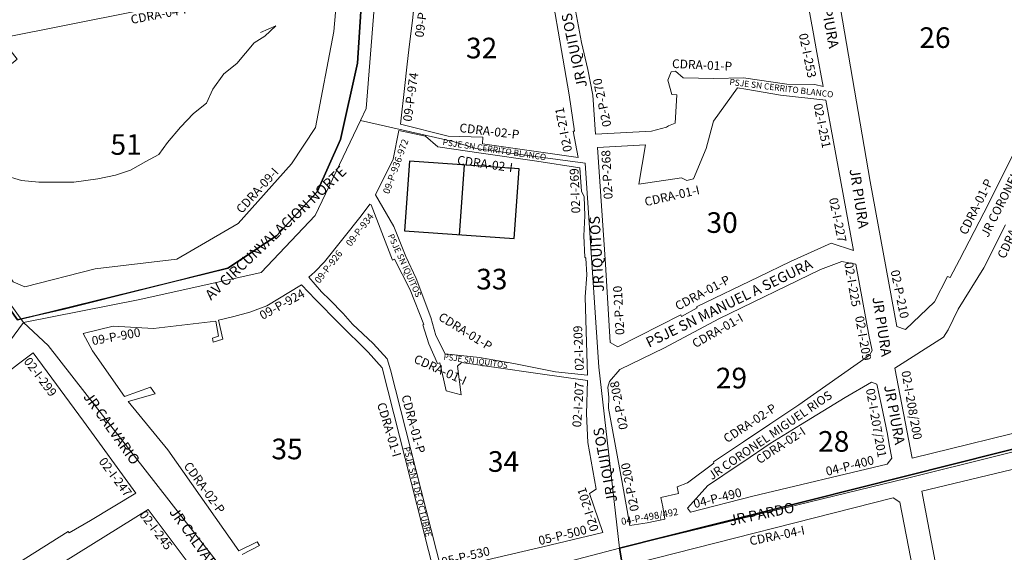
# Model space of a CAD drawing. Units: inches. Extents: x -25300642 to 27302551, y 2193588 to 39379214.
# Drawn here: x 400883 to 401169, y 8193751 to 8193906 of the extents above; entities that cross this region are included whole.
import ezdxf
from ezdxf.enums import TextEntityAlignment as Align

# ---------------------------------------------------------------- set-up
doc = ezdxf.new("R2010")
doc.units = ezdxf.units.IN
doc.header["$MEASUREMENT"] = 0
for name, color, linetype, lineweight in [('Barrios 1', 50, 'Continuous', 13), ('Barrios 4', 3, 'Continuous', 13), ('Barrios 6', 6, 'Continuous', 9), ('Barrios 7', 71, 'Continuous', 9), ('Codigo de Manzana', 7, 'Continuous', 13), ('Curva de Nivel', 43, 'Continuous', 0), ('Limite de Sector', 40, 'Continuous', 30), ('Manzaneo_Catastral', 7, 'Continuous', 13), ('Nombre de Vias', 7, 'Continuous', 53), ('Numeracion de Cuadra', 7, 'Continuous', 13), ('Otros_Usos', 200, 'Continuous', 25), ('PERIMETRO FINAL', 171, 'Continuous', 60)]:
    doc.layers.add(name, color=color, linetype=linetype, lineweight=lineweight)
doc.layers.add('Hab Urb Sin Nombre', color=7, linetype='Continuous', lineweight=9, true_color=0xa25d69)
doc.layers.add('LOTE_5', color=50, linetype='Continuous')
doc.styles.add('Arial', font='arial.ttf', dxfattribs={"height": 0.5})
doc.styles.add('NOMBRE CALLES', font='stylu.ttf', dxfattribs={"height": 10})
doc.styles.add('ROMANS', font='arial.ttf')
doc.dimstyles.new('1-500', dxfattribs={"dimtxt": 1, "dimasz": 0.4, "dimexe": 0.8, "dimexo": 0.8, "dimgap": 0.4, "dimtad": 2, "dimzin": 3, "dimdsep": 46, "dimtxsty": 'Arial', "dimblk": 'ARCHTICK', "dimcen": 0, "dimdle": 0.4, "dimse1": 1, "dimse2": 1, "dimsd1": 1, "dimsd2": 1, "dimadec": 5, "dimazin": 0, "dimtfac": 1, "dimtix": 1, "dimtmove": 0, "dimatfit": 3, "dimldrblk": 'ARCHTICK', "dimfxl": 3, "dimfxlon": 1, "dimarcsym": 1})

# ---------------------------------------------------------------- blocks, each defined once
blk = doc.blocks.new('*D3340')
at = {"layer": 'Defpoints', "color": 0, "linetype": 'Continuous', "transparency": 16777216}
for p in [(414167.44, 8194707.45), (-3427027.01, 2193588.85), (-3427025.92, 2193588.15)]:
    blk.add_point(p, dxfattribs=at)
at = {"layer": 'LOTE_5', "color": 0, "linetype": 'Continuous', "lineweight": -2, "transparency": 16777216, "insert": (-1506430.88, 5194148.85), "char_height": 0.5, "attachment_point": 5, "rotation": 57.3775, "style": 'Arial'}
blk.add_mtext('28.24', dxfattribs=at)
blk = doc.blocks.new('_ArchTick')
at = {"color": 0, "linetype": 'ByBlock', "const_width": 0.15}
blk.add_lwpolyline([(-0.5, -0.5), (0.5, 0.5)], dxfattribs=at)
blk = doc.blocks.new('*D3366')
at = {"layer": 'Defpoints', "color": 0, "linetype": 'Continuous', "transparency": 16777216}
for p in [(414318.59, 8194679.49), (-3791398.12, 5015311.44), (-3791397.82, 5015311.03)]:
    blk.add_point(p, dxfattribs=at)
at = {"layer": 'LOTE_5', "color": 0, "linetype": 'Continuous', "lineweight": -2, "transparency": 16777216, "insert": (-1688539.06, 6604994.54), "char_height": 0.5, "attachment_point": 5, "rotation": 37.0879, "style": 'Arial'}
blk.add_mtext('5272232.39', dxfattribs=at)

msp = doc.modelspace()

# ---------------------------------------------------------------- linework, layer by layer
at = {"layer": 'Barrios 1', "flags": 128}
msp.add_lwpolyline([(401055.433, 8194256.332), (401024.951, 8194174.602), (401004.661, 8194090.798), (400993.824, 8193980.048), (400986.677, 8193923.151), (400983.285, 8193880.489), (400981.639, 8193877.04), (400968.436, 8193849.363), (400952.714, 8193832.781), (400917.485, 8193824.927), (400883.712, 8193818.236), (400820.738, 8193906.146)], dxfattribs=at)
at = {"layer": 'Barrios 1'}
msp.add_lwpolyline([(400975.445, 8193920.617), (400973.911, 8193902.864), (400968.527, 8193874.971), (400961.542, 8193864.417), (400946.064, 8193847.018), (400928.266, 8193836.66), (400904.479, 8193833.817), (400884.057, 8193828.6), (400880.642, 8193830.079), (400833.17, 8193898.698), (400837.619, 8193900.273), (400846.21, 8193900.187), (400867.242, 8193882.93), (400881.865, 8193894.82), (400877.093, 8193900.933)], close=True, dxfattribs=at)
at = {"layer": 'Barrios 1', "flags": 128}
msp.add_lwpolyline([(400890.874, 8193811.564), (400883.712, 8193818.236), (400811.458, 8193720.406), (400754.06, 8193689.065), (400661.913, 8193659.276), (400723.791, 8193636.397), (400775.301, 8193616.3), (400783.295, 8193613.065), (400855.774, 8193582.61), (400959.763, 8193512.501), (400983.977, 8193501.272), (401023.267, 8193483.05), (401044.807, 8193481.567), (401099.668, 8193489.695), (401085.59, 8193574.118), (401072.103, 8193663.673), (401056.893, 8193752.627), (401006.209, 8193739.326), (400954.255, 8193724.88), (400947.25, 8193739.265), (400890.874, 8193811.564)], close=True, dxfattribs=at)
at = {"layer": 'Barrios 1'}
for points in [[(400872.68, 8193742.464), (400896.614, 8193757.45), (400896.978, 8193757.025), (400903.178, 8193760.642), (400916.342, 8193768.602), (400901.15, 8193789.499), (400886.513, 8193809.425), (400882.248, 8193806.217), (400873.31, 8193799.373), (400868.628, 8193793.796), (400865.021, 8193788.842), (400862.947, 8193785.374), (400860.775, 8193781.643), (400857.603, 8193775.732), (400858.551, 8193774.918), (400854.72, 8193766.884), (400850.383, 8193760.406), (400835.659, 8193737.209)], [(400938.228, 8193739.442), (400919.908, 8193763.893), (400882.953, 8193740.864)]]:
    msp.add_lwpolyline(points, dxfattribs=at)
at = {"layer": 'Barrios 4', "flags": 128}
msp.add_lwpolyline([(401055.433, 8194256.332), (401024.951, 8194174.602), (401004.661, 8194090.798), (400993.824, 8193980.048), (400986.677, 8193923.151), (400983.285, 8193880.489), (400981.639, 8193877.04), (401008.541, 8193870.924), (401015.203, 8193868.889), (401046.93, 8193864.63), (401050.915, 8193805.259), (401056.895, 8193752.627), (401056.895, 8193752.627), (401140.256, 8193772.839), (401221.118, 8193793.073), (401280.314, 8193806.69), (401353.066, 8193824.802), (401417.284, 8193842.979), (401352.465, 8194004.535), (401332.168, 8194056.066), (401327.867, 8194066.986), (401299.848, 8194138.03), (401284.637, 8194176.918), (401263.046, 8194231.992)], dxfattribs=at)
at = {"layer": 'Barrios 4'}
for points in [[(401172.626, 8193869.704), (401164.319, 8193852.904), (401155.76, 8193836.449), (401153.051, 8193831.303), (401152.229, 8193831.617), (401148.467, 8193824.219), (401140.078, 8193816.159), (401137.584, 8193817.075), (401129.786, 8193859.206), (401114.903, 8193946.437), (401137.145, 8193951.537), (401138.841, 8193942.796), (401140.911, 8193943.106), (401139.118, 8193951.884), (401144.9, 8193952.951), (401176.354, 8193960.082)], [(401111.917, 8193909.604), (401113.103, 8193903.24), (401114.316, 8193896.732), (401116.142, 8193886.932), (401113.743, 8193887.44), (401105.515, 8193887.587), (401092.945, 8193889.419), (401084.362, 8193889.195), (401075.416, 8193889.376), (401073.23, 8193891.315), (401071.924, 8193891.167), (401070.931, 8193888.74), (401072.148, 8193884.541), (401073.578, 8193884.468), (401073.144, 8193876.192), (401071.177, 8193875.422), (401070.596, 8193875.1), (401066.237, 8193873.93), (401049.934, 8193872.982), (401049.195, 8193884.36), (401047.761, 8193891.807), (401045.896, 8193899.726), (401043.581, 8193912.186)], [(401181.449, 8193788.428), (401142.026, 8193778.777), (401136.99, 8193804.929), (401151.122, 8193814.011), (401152.506, 8193816.103), (401155.373, 8193822.09), (401162.863, 8193834.183), (401169.088, 8193846.645)]]:
    msp.add_lwpolyline(points, dxfattribs=at)
for points in [[(401035.026, 8193926.619), (401042.271, 8193884.478), (401043.862, 8193873.882), (401043.419, 8193873.889), (401044.907, 8193866.241), (401017.102, 8193870.17), (401017.205, 8193872.142), (401007.072, 8193872.47), (400993.221, 8193875.973), (400994.494, 8193887.166), (400995.103, 8193892.515), (400995.799, 8193898.406), (400996.703, 8193906.059), (400997.055, 8193909.036), (400997.499, 8193920.276), (401007.475, 8193922.412), (401022.391, 8193925.607), (401028.123, 8193926.835), (401033.584, 8193928.005)], [(401116.904, 8193882.948), (401124.965, 8193839.192), (401118.455, 8193841.35), (401106.64, 8193835.946), (401097.434, 8193831.531), (401079.348, 8193822.809), (401079.471, 8193822.508), (401074.975, 8193820.007), (401074.74, 8193820.466), (401056.431, 8193811.194), (401054.241, 8193812.382), (401052.817, 8193835.18), (401050.499, 8193869.185), (401064.449, 8193869.911), (401062.517, 8193858.429), (401074.981, 8193860.355), (401076.521, 8193859.517), (401078.463, 8193860.052), (401082.145, 8193868.815), (401084.244, 8193876.808), (401091.253, 8193886.5), (401093.603, 8193886.065), (401103.712, 8193884.392)], [(401125.607, 8193835.16), (401129.467, 8193814.025), (401130.368, 8193810.101), (401129.547, 8193808.739), (401113.336, 8193797.321), (401109.077, 8193794.271), (401100.63, 8193788.671), (401092.971, 8193783.568), (401084.2, 8193777.709), (401084.299, 8193777.316), (401076.701, 8193771.641), (401073.701, 8193770.443), (401074.058, 8193768.475), (401068.948, 8193767.294), (401069.491, 8193764.578), (401070.06, 8193761.081), (401064.958, 8193760.01), (401059.899, 8193759.184), (401057.63, 8193772.328), (401053.737, 8193793.281), (401053.788, 8193796.457), (401053.54, 8193799.431), (401054.032, 8193801.073), (401056.991, 8193804.566), (401069.97, 8193810.844), (401085.813, 8193819.303), (401115.38, 8193833.68), (401121.551, 8193835.994)], [(401131.719, 8193800.299), (401133.104, 8193794.108), (401134.831, 8193785.724), (401135.308, 8193782.726), (401136.042, 8193778.77), (401134.771, 8193777.001), (401095.708, 8193767.709), (401077.568, 8193763.058), (401076.692, 8193764.271), (401082.636, 8193770.801), (401085.115, 8193772.474), (401089.087, 8193775.175), (401093.106, 8193777.842), (401100.702, 8193783.063), (401109.579, 8193788.502), (401122.504, 8193796.451), (401130.18, 8193800.877)]]:
    msp.add_lwpolyline(points, close=True, dxfattribs=at)
at = {"layer": 'Barrios 6', "flags": 128}
msp.add_lwpolyline([(401055.433, 8194256.332), (401024.951, 8194174.602), (401004.661, 8194090.798), (400993.824, 8193980.048), (400986.677, 8193923.151), (400983.285, 8193880.489), (400981.639, 8193877.04), (400968.436, 8193849.363), (400952.714, 8193832.781), (400917.485, 8193824.927), (400883.712, 8193818.236), (400890.874, 8193811.564), (400947.25, 8193739.265), (400954.255, 8193724.88), (401006.209, 8193739.326), (401056.893, 8193752.627), (401072.103, 8193663.673), (401156.872, 8193681.88), (401242.035, 8193698.103)], dxfattribs=at)
at = {"layer": 'Barrios 7', "flags": 128}
for points in [[(401055.433, 8194256.332), (401024.951, 8194174.602), (401004.661, 8194090.798), (400993.824, 8193980.048), (400986.677, 8193923.151), (400983.285, 8193880.489), (400981.639, 8193877.04), (401008.541, 8193870.924), (401015.203, 8193868.889), (401046.93, 8193864.63), (401050.915, 8193805.259), (401056.9, 8193752.587)], [(401056.893, 8193752.627), (401140.256, 8193772.839), (401221.118, 8193793.073), (401280.314, 8193806.69), (401353.066, 8193824.802), (401417.284, 8193842.979), (401352.465, 8194004.535), (401332.168, 8194056.066), (401327.867, 8194066.986), (401299.848, 8194138.03), (401284.637, 8194176.918), (401263.046, 8194231.992)]]:
    msp.add_lwpolyline(points, dxfattribs=at)
at = {"layer": 'Barrios 7'}
for points in [[(401172.626, 8193869.704), (401164.319, 8193852.904), (401155.76, 8193836.449), (401153.051, 8193831.303), (401152.229, 8193831.617), (401148.467, 8193824.219), (401140.078, 8193816.159), (401137.584, 8193817.075), (401129.786, 8193859.206), (401114.903, 8193946.437), (401137.145, 8193951.537), (401138.841, 8193942.796), (401140.911, 8193943.106), (401139.118, 8193951.884), (401144.9, 8193952.951), (401176.354, 8193960.082)], [(401111.917, 8193909.604), (401113.103, 8193903.24), (401114.316, 8193896.732), (401116.142, 8193886.932), (401113.743, 8193887.44), (401105.515, 8193887.587), (401092.945, 8193889.419), (401084.362, 8193889.195), (401075.416, 8193889.376), (401073.23, 8193891.315), (401071.924, 8193891.167), (401070.931, 8193888.74), (401072.148, 8193884.541), (401073.578, 8193884.468), (401073.144, 8193876.192), (401071.177, 8193875.422), (401070.596, 8193875.1), (401066.237, 8193873.93), (401049.934, 8193872.982), (401049.195, 8193884.36), (401047.761, 8193891.807), (401045.896, 8193899.726), (401043.581, 8193912.186)], [(401181.449, 8193788.428), (401142.026, 8193778.777), (401136.99, 8193804.929), (401151.122, 8193814.011), (401152.506, 8193816.103), (401155.373, 8193822.09), (401162.863, 8193834.183), (401169.088, 8193846.645)]]:
    msp.add_lwpolyline(points, dxfattribs=at)
for points in [[(401033.584, 8193928.005), (401035.026, 8193926.619), (401042.271, 8193884.478), (401043.862, 8193873.882), (401043.419, 8193873.889), (401044.907, 8193866.241), (401017.102, 8193870.17), (401017.205, 8193872.142), (401007.072, 8193872.47), (400993.221, 8193875.973), (400994.494, 8193887.166), (400995.103, 8193892.515), (400995.799, 8193898.406), (400996.703, 8193906.059), (400997.055, 8193909.036), (400997.499, 8193920.276), (401007.475, 8193922.412), (401022.391, 8193925.607), (401028.123, 8193926.835)], [(401091.253, 8193886.5), (401093.603, 8193886.065), (401103.712, 8193884.392), (401116.904, 8193882.948), (401124.965, 8193839.192), (401118.455, 8193841.35), (401106.64, 8193835.946), (401097.434, 8193831.531), (401079.348, 8193822.809), (401079.471, 8193822.508), (401074.975, 8193820.007), (401074.74, 8193820.466), (401056.431, 8193811.194), (401054.241, 8193812.382), (401052.817, 8193835.18), (401050.499, 8193869.185), (401064.449, 8193869.911), (401062.517, 8193858.429), (401074.981, 8193860.355), (401076.521, 8193859.517), (401078.463, 8193860.052), (401082.145, 8193868.815), (401084.244, 8193876.808)], [(401121.551, 8193835.994), (401125.607, 8193835.16), (401129.467, 8193814.025), (401130.368, 8193810.101), (401129.547, 8193808.739), (401113.336, 8193797.321), (401109.077, 8193794.271), (401100.63, 8193788.671), (401092.971, 8193783.568), (401084.2, 8193777.709), (401084.299, 8193777.316), (401076.701, 8193771.641), (401073.701, 8193770.443), (401074.058, 8193768.475), (401068.948, 8193767.294), (401069.491, 8193764.578), (401070.06, 8193761.081), (401064.958, 8193760.01), (401059.899, 8193759.184), (401057.63, 8193772.328), (401053.737, 8193793.281), (401053.788, 8193796.457), (401053.54, 8193799.431), (401054.032, 8193801.073), (401056.991, 8193804.566), (401069.97, 8193810.844), (401085.813, 8193819.303), (401115.38, 8193833.68)], [(401130.18, 8193800.877), (401131.719, 8193800.299), (401133.104, 8193794.108), (401134.831, 8193785.724), (401135.308, 8193782.726), (401136.042, 8193778.77), (401134.771, 8193777.001), (401095.708, 8193767.709), (401077.568, 8193763.058), (401076.692, 8193764.271), (401082.636, 8193770.801), (401085.115, 8193772.474), (401089.087, 8193775.175), (401093.106, 8193777.842), (401100.702, 8193783.063), (401109.579, 8193788.502), (401122.504, 8193796.451)]]:
    msp.add_lwpolyline(points, close=True, dxfattribs=at)
at = {"layer": 'Curva de Nivel', "flags": 128}
msp.add_lwpolyline([(400952.58, 8193902.57), (400957.02, 8193904.57), (400957.02, 8193904.57), (400953.86, 8193901.57), (400950.71, 8193899.57), (400945.68, 8193893.57), (400941.9, 8193890.57), (400938.74, 8193886.07), (400936.86, 8193882.07), (400933.08, 8193879.07), (400929.3, 8193875.07), (400925.52, 8193870.57), (400923.02, 8193867.07), (400919.21, 8193865.07), (400914.8, 8193862.57), (400910.36, 8193861.07), (400905.3, 8193860.07), (400898.3, 8193859.07), (400893.86, 8193859.07), (400888.15, 8193859.07), (400883.08, 8193859.57), (400877.99, 8193861.07)], dxfattribs=at)
at = {"layer": 'Hab Urb Sin Nombre', "flags": 128}
msp.add_lwpolyline([(400661.913, 8193659.276), (400754.06, 8193689.065), (400811.458, 8193720.406), (400883.712, 8193818.236), (400820.738, 8193906.146), (400726.736, 8193897.298), (400724.328, 8193894.39), (400724.959, 8193859.236), (400803.298, 8193801.369), (400798.375, 8193777.102), (400777.416, 8193748.143), (400755.662, 8193735.526), (400738.645, 8193728.282), (400665.618, 8193704.393)], dxfattribs=at)
at = {"layer": 'Limite de Sector', "flags": 128}
for points in [[(400661.913, 8193659.276), (400835.886, 8193591.786), (400902.925, 8193554.619), (400959.763, 8193512.501), (401023.267, 8193483.05), (401044.807, 8193481.567), (401099.668, 8193489.695), (401072.103, 8193663.673), (401056.893, 8193752.627), (401278.243, 8193808.353), (401415.457, 8193844.607), (401299.686, 8194138.533), (401173.316, 8194460.871)], [(400945.971, 8194315.306), (400886.608, 8194155.919), (400835.035, 8194061.53), (400791.956, 8194014.035), (400743.266, 8193995.115), (400712.203, 8193960.496), (400690.3, 8193917.122), (400728.641, 8193899.599), (400820.094, 8193906.104), (400881.915, 8193819.017), (400943.099, 8193834.064), (400957.207, 8193843.461), (400969.075, 8193856.215), (400975.793, 8193871.43), (400980.732, 8193893.68), (400983.222, 8193931.398), (400995.328, 8194035.091), (401000.485, 8194081.061), (401006.009, 8194127.57), (401052.571, 8194265.812)], [(401052.571, 8194265.812), (401006.009, 8194127.57), (400995.328, 8194035.091), (400983.222, 8193931.398), (400980.732, 8193893.68), (400975.793, 8193871.43), (400969.075, 8193856.215), (400957.207, 8193843.461), (400943.099, 8193834.064), (400895.575, 8193822.149), (400881.915, 8193819.017), (400820.094, 8193906.104), (400728.641, 8193899.599), (400724.328, 8193894.39), (400724.959, 8193859.236), (400803.298, 8193801.369), (400798.375, 8193777.102), (400777.416, 8193748.143), (400755.662, 8193735.526), (400738.645, 8193728.282), (400665.618, 8193704.393)]]:
    msp.add_lwpolyline(points, dxfattribs=at)
at = {"layer": 'Limite de Sector'}
msp.add_lwpolyline([(401501.324, 8193638.116), (401415.457, 8193844.607), (401278.243, 8193808.353), (401056.893, 8193752.627), (401072.103, 8193663.673), (401099.668, 8193489.695), (401044.807, 8193481.567), (401076.493, 8193350.326), (401123.259, 8193223.597), (401190.182, 8193051.493), (401321.938, 8193080.654), (401469.527, 8193108.232), (401656.363, 8193163.054)], dxfattribs=at)
at = {"layer": 'Manzaneo_Catastral'}
for points in [[(401172.626, 8193869.704), (401164.319, 8193852.904), (401155.76, 8193836.449), (401153.051, 8193831.303), (401152.229, 8193831.617), (401148.467, 8193824.219), (401140.078, 8193816.159), (401137.584, 8193817.075), (401129.786, 8193859.206), (401114.903, 8193946.437), (401137.145, 8193951.537), (401138.841, 8193942.796), (401140.911, 8193943.106), (401139.118, 8193951.884), (401144.9, 8193952.951), (401176.354, 8193960.082)], [(401111.917, 8193909.604), (401113.103, 8193903.24), (401114.316, 8193896.732), (401116.142, 8193886.932), (401113.743, 8193887.44), (401105.515, 8193887.587), (401092.945, 8193889.419), (401084.362, 8193889.195), (401075.416, 8193889.376), (401073.23, 8193891.315), (401071.924, 8193891.167), (401070.931, 8193888.74), (401072.148, 8193884.541), (401073.578, 8193884.468), (401073.144, 8193876.192), (401071.177, 8193875.422), (401070.596, 8193875.1), (401066.237, 8193873.93), (401049.934, 8193872.982), (401049.195, 8193884.36), (401047.761, 8193891.807), (401045.896, 8193899.726), (401043.581, 8193912.186)], [(401181.449, 8193788.428), (401142.026, 8193778.777), (401136.99, 8193804.929), (401151.122, 8193814.011), (401152.506, 8193816.103), (401155.373, 8193822.09), (401162.863, 8193834.183), (401169.088, 8193846.645)], [(400947.239, 8193750.718), (400952.226, 8193753.409), (400951.623, 8193754.458), (400946.3, 8193751.869), (400925.659, 8193781.161), (400914.078, 8193795.242), (400921.903, 8193797.502), (400920.623, 8193799.421), (400913.066, 8193796.679), (400903.741, 8193810.039), (400900.983, 8193814.996), (400909.778, 8193817.168), (400921.465, 8193816.491), (400939.533, 8193818.646), (400940.379, 8193814.228), (400938.604, 8193813.703), (400938.801, 8193812.52), (400941.627, 8193813.44), (400940.365, 8193818.873), (400944.822, 8193819.978), (400949.506, 8193821.233), (400954.4, 8193823.068), (400964.433, 8193829.215), (400968.522, 8193824.975), (400975.4, 8193817.98), (400983.848, 8193809.574), (400987.939, 8193805.006), (401003.044, 8193745.459)], [(400835.659, 8193737.209), (400850.383, 8193760.406), (400854.72, 8193766.884), (400858.551, 8193774.918), (400857.603, 8193775.732), (400860.775, 8193781.643), (400862.947, 8193785.374), (400865.021, 8193788.842), (400868.628, 8193793.796), (400873.31, 8193799.373), (400882.248, 8193806.217), (400886.513, 8193809.425), (400901.15, 8193789.499), (400916.342, 8193768.602), (400903.178, 8193760.642), (400896.978, 8193757.025), (400896.614, 8193757.45), (400872.68, 8193742.464)], [(400882.953, 8193740.864), (400919.908, 8193763.893), (400938.228, 8193739.442)]]:
    msp.add_lwpolyline(points, dxfattribs=at)
for points in [[(401044.907, 8193866.241), (401017.102, 8193870.17), (401017.205, 8193872.142), (401007.072, 8193872.47), (400993.221, 8193875.973), (400994.494, 8193887.166), (400995.103, 8193892.515), (400995.799, 8193898.406), (400996.703, 8193906.059), (400997.026, 8193908.789), (400997.041, 8193908.92), (400997.055, 8193909.036), (400997.499, 8193920.276), (401007.475, 8193922.412), (401022.391, 8193925.607), (401028.123, 8193926.835), (401033.584, 8193928.005), (401035.026, 8193926.619), (401042.271, 8193884.478), (401043.862, 8193873.882), (401043.419, 8193873.889)], [(400884.057, 8193828.6), (400880.642, 8193830.079), (400833.17, 8193898.698), (400837.619, 8193900.273), (400846.21, 8193900.187), (400867.242, 8193882.93), (400881.865, 8193894.82), (400877.093, 8193900.933), (400975.445, 8193920.617), (400973.911, 8193902.864), (400968.527, 8193874.971), (400961.542, 8193864.417), (400946.064, 8193847.018), (400928.266, 8193836.66), (400904.479, 8193833.817)], [(401056.431, 8193811.194), (401054.241, 8193812.382), (401052.817, 8193835.18), (401050.499, 8193869.185), (401064.449, 8193869.911), (401062.517, 8193858.429), (401074.981, 8193860.355), (401076.521, 8193859.517), (401078.463, 8193860.052), (401082.145, 8193868.815), (401084.244, 8193876.808), (401091.253, 8193886.5), (401093.603, 8193886.065), (401103.712, 8193884.392), (401116.904, 8193882.948), (401124.965, 8193839.192), (401118.455, 8193841.35), (401106.64, 8193835.946), (401097.434, 8193831.531), (401079.348, 8193822.809), (401079.471, 8193822.508), (401074.975, 8193820.007), (401074.74, 8193820.466)], [(401047.619, 8193802.964), (401038.331, 8193803.926), (401026.189, 8193806.289), (401016.177, 8193808.048), (401006.285, 8193809.142), (401003.543, 8193814.503), (401002.121, 8193819.66), (400997.855, 8193831.04), (400994.833, 8193837.441), (400991.277, 8193846.154), (400985.945, 8193855.4), (400991.092, 8193865.705), (400992.783, 8193874.04), (401000.476, 8193872.441), (401004.098, 8193869.328), (401016.739, 8193867.515), (401032.916, 8193865.204), (401045.359, 8193863.248), (401045.888, 8193856.376), (401046.61, 8193854.92), (401046.867, 8193849.293), (401046.567, 8193843.473), (401046.833, 8193837.222), (401047.136, 8193836.956), (401047.401, 8193832.13), (401046.957, 8193825.668), (401047.191, 8193815.671)], [(401005.218, 8193746.097), (400990.382, 8193804.443), (400989.39, 8193807.68), (400985.303, 8193812.108), (400979.299, 8193817.74), (400976.594, 8193820.874), (400972.679, 8193824.812), (400970.308, 8193827.155), (400966.563, 8193831.465), (400968.355, 8193833.02), (400971.139, 8193835.849), (400981.85, 8193849.271), (400984.312, 8193852.687), (400984.32, 8193852.703), (400984.705, 8193852.501), (400990.928, 8193836.387), (400991.49, 8193836.71), (400996.033, 8193827.722), (400999.994, 8193817.66), (400999.76, 8193817.564), (401001.448, 8193812.024), (401003.981, 8193806.345), (401004.714, 8193806.485), (401005.735, 8193801.888), (401006.509, 8193798.33), (401010.896, 8193797.241), (401009.811, 8193805.569), (401010.943, 8193806.623), (401032.456, 8193803.476), (401041.456, 8193802.272), (401047.636, 8193801.359), (401047.319, 8193791.68), (401047.743, 8193783.328), (401050.158, 8193769.739), (401048.232, 8193768.454), (401052.058, 8193757.138), (401034.601, 8193752.961)], [(401059.899, 8193759.184), (401057.63, 8193772.328), (401053.737, 8193793.281), (401053.788, 8193796.457), (401053.54, 8193799.431), (401054.032, 8193801.073), (401056.991, 8193804.566), (401069.97, 8193810.844), (401085.813, 8193819.303), (401115.38, 8193833.68), (401121.551, 8193835.994), (401125.607, 8193835.16), (401129.467, 8193814.025), (401130.368, 8193810.101), (401129.547, 8193808.739), (401113.336, 8193797.321), (401109.077, 8193794.271), (401100.63, 8193788.671), (401092.971, 8193783.568), (401084.2, 8193777.709), (401084.299, 8193777.316), (401076.701, 8193771.641), (401073.701, 8193770.443), (401074.058, 8193768.475), (401068.948, 8193767.294), (401069.491, 8193764.578), (401070.06, 8193761.081), (401064.958, 8193760.01)], [(401077.568, 8193763.058), (401076.692, 8193764.271), (401082.636, 8193770.801), (401085.115, 8193772.474), (401089.087, 8193775.175), (401093.106, 8193777.842), (401100.702, 8193783.063), (401109.579, 8193788.502), (401122.504, 8193796.451), (401130.18, 8193800.877), (401131.719, 8193800.299), (401133.104, 8193794.108), (401134.831, 8193785.724), (401135.308, 8193782.726), (401136.042, 8193778.77), (401134.771, 8193777.001), (401095.708, 8193767.709)], [(401163.244, 8193686.15), (401160.223, 8193686.38), (401152.94, 8193726.202), (401144.8, 8193769.155), (401218.344, 8193786.8), (401223.39, 8193768.29), (401222.001, 8193767.657), (401224.13, 8193758.125), (401224.98, 8193758.315), (401231.321, 8193729.921), (401231.772, 8193730.022), (401234.405, 8193718.061), (401232.976, 8193717.829), (401235.972, 8193702.624), (401235.459, 8193701.649), (401180.886, 8193689.599)], [(401077.642, 8193667.745), (401060.869, 8193747.239), (401061.732, 8193748.267), (401136.504, 8193767.194), (401138.431, 8193766.007), (401142.228, 8193746.53), (401142.988, 8193741.063), (401145.673, 8193726.026), (401147.507, 8193716.868), (401148.58, 8193709.545), (401149.345, 8193709.739), (401150.708, 8193702.023), (401149.671, 8193701.964), (401153.019, 8193685.971), (401151.131, 8193683.495)]]:
    msp.add_lwpolyline(points, close=True, dxfattribs=at)
at = {"layer": 'Otros_Usos'}
msp.add_line((401011.779, 8193864.023), (401010.34, 8193843.784), dxfattribs=at)
msp.add_3dface([(401027.726, 8193862.889), (400995.832, 8193865.156), (400994.393, 8193844.918), (401026.287, 8193842.65)], dxfattribs=at)
at = {"layer": 'PERIMETRO FINAL'}
msp.add_circle((400997.501, 8194008.269), 2100.893, dxfattribs=at)

# ---------------------------------------------------------------- texts
at = {"layer": 'Codigo de Manzana', "style": 'ROMANS'}
for s, p in [('26', (401144.075, 8193898.097)), ('32', (401012.293, 8193895.071)), ('51', (400908.954, 8193867.019)), ('30', (401082.211, 8193844.309)), ('33', (401015.26, 8193827.861)), ('29', (401084.922, 8193799.079)), ('28', (401114.651, 8193780.656)), ('35', (400955.737, 8193778.452)), ('34', (401018.657, 8193774.807))]:
    msp.add_text(s, height=6, dxfattribs=at).set_placement(p)
at = {"layer": 'Nombre de Vias', "style": 'NOMBRE CALLES'}
for s, height, rotation, p in [('JR PIURA', 3, 280.51415, (401114.63, 8193915.008)), ('PSJE SN CERRITO BLANCO', 1.8, 352.9626, (401088.782, 8193887.375)), ('PSJE SN CERRITO BLANCO', 1.8, 351.46359, (401005.396, 8193869.897)), ('AV CIRCUNVALACION NORTE', 3, 43.25246, (400938.168, 8193824.559)), ('JR PIURA', 3, 278.81071, (401123.767, 8193862.726)), ('PSJE SN IQUITOS', 1.8, 294.60184, (400989.531, 8193843.509)), ('JR PIURA', 3, 278.81071, (401130.418, 8193825.475)), ('PSJE SN IQUITOS', 1.7, 352.23694, (401005.694, 8193807.483)), ('JR PIURA', 3, 280.51617, (401133.806, 8193799.743)), ('PSJE SN 4 DE OCTUBRE', 1.8, 284.07625, (400994.099, 8193781.827)), ('JR PARDO', 3, 11.75459, (401089.145, 8193759.147))]:
    msp.add_text(s, height=height, rotation=rotation, dxfattribs=at).set_placement(p)
for s, height, rotation, p in [('JR IQUITOS', 3, 102.10109, (401045.235, 8193897.684)), ('JR CORONEL MIGUEL RIOS', 2.529, 63.30552, (401173.64, 8193861.893)), ('JR IQUITOS', 3, 93.39161, (401051.788, 8193838.267)), ('PSJE SN MANUEL A SEGURA', 3, 25.94727, (401089.426, 8193822.539)), ('JR CALVARIO', 3, 305.57983, (400908.114, 8193786.578)), ('JR CORONEL MIGUEL RIOS', 2.529, 34.38458, (401101.383, 8193784.397)), ('JR IQUITOS', 3, 100.78943, (401054.233, 8193777.073)), ('JR CALVARIO', 3, 305.57983, (400933.095, 8193753.088))]:
    msp.add_text(s, height=height, rotation=rotation, dxfattribs=at).set_placement(p, align=Align.CENTER)
at = {"layer": 'Numeracion de Cuadra', "style": 'Arial'}
for s, height, rotation, p in [('09-P-998', 2.56, 81.90995, (400999.908, 8193901.018)), ('CDRA-04-I', 2.56, 10.96653, (400915.1, 8193905.046)), ('02-I-253', 2.56, 281.59483, (401109.032, 8193902.084)), ('09-P-974', 2.56, 81.90995, (400996.462, 8193876.551)), ('02-P-270', 2.56, 101.86234, (401054.572, 8193875.443)), ('02-I-271', 2.56, 101.08122, (401043.161, 8193868.118)), ('02-I-251', 2.56, 281.59483, (401113.274, 8193881.645)), ('09-P-936-972', 2, 70.0358, (400989.94, 8193855.461)), ('02-P-268', 2.56, 93.04566, (401054.935, 8193854.148)), ('CDRA-09-I', 2.56, 47.80392, (400947.1, 8193849.757)), ('02-I-269', 2.56, 92.4255, (401045.527, 8193850.037)), ('02-I-227', 2.56, 281.59483, (401117.806, 8193854.251)), ('09-P-934', 2, 52.13231, (400978.769, 8193840.191)), ('09-P-926', 2, 52.13231, (400969.648, 8193829.429)), ('02-I-225', 2.56, 280.03226, (401122.225, 8193835.597)), ('02-P-210', 2.56, 281.59483, (401135.714, 8193833.255)), ('09-P-924', 2.56, 28.99748, (400953.176, 8193818.942)), ('02-P-210', 2.56, 93.04566, (401058.346, 8193814.677)), ('02-I-209', 2.56, 280.03226, (401125.385, 8193819.91)), ('09-P-900', 2.56, 10.4055, (400903.765, 8193811.618)), ('02-I-209', 2.56, 92.4255, (401046.572, 8193804.272)), ('02-I-299', 2.56, 307.00784, (400883.598, 8193806.885)), ('02-I-208/200', 2.56, 280.03226, (401138.854, 8193803.988)), ('02-I-207', 2.56, 86.33891, (401045.748, 8193787.691)), ('02-P-208', 2.56, 101.27747, (401059.399, 8193787.341)), ('02-I-207/201', 2.56, 280.03226, (401128.516, 8193798.834)), ('CDRA-02-P', 2.56, 33.21061, (401088.189, 8193783.094)), ('CDRA-02-I', 2.56, 33.21061, (401097.651, 8193776.976)), ('04-P-400', 2.56, 13.99298, (401117.224, 8193773.625)), ('02-I-247', 2.56, 307.00784, (400905.394, 8193777.779)), ('02-P-200', 2.56, 101.27747, (401062.601, 8193763.59)), ('02-I-201', 2.56, 107.27973, (401050.914, 8193757.945)), ('04-P-490', 2.56, 13.99298, (401078.755, 8193764.224)), ('02-I-245', 2.56, 307.16202, (400917.2, 8193762.295)), ('04-P-498/492', 2, 10.1524, (401057.582, 8193759.332)), ('05-P-500', 2.56, 13.53715, (401033.691, 8193753.481)), ('CDRA-04-I', 2.56, 11.67024, (401094.987, 8193753.383)), ('05-P-530', 2.56, 13.53715, (401005.52, 8193747.285))]:
    msp.add_text(s, height=height, rotation=rotation, dxfattribs=at).set_placement(p)
at = {"layer": 'Numeracion de Cuadra', "ltscale": 2.5, "style": 'Arial'}
for s, rotation, p in [('CDRA-01-P', 357.26466, (401072.138, 8193892.293)), ('CDRA-02-P', 353.18565, (401010.269, 8193873.672)), ('CDRA-02-I', 351.8339, (401009.583, 8193864.291)), ('CDRA-01-P', 63.58115, (401157.779, 8193843.513)), ('CDRA-01-I', 12.86785, (401064.517, 8193852.032)), ('CDRA-01-I', 65.16081, (401168.94, 8193836.571)), ('CDRA-01-P', 27.99453, (401073.926, 8193821.661)), ('CDRA-01-P', 328.1636, (401004.03, 8193819.173)), ('CDRA-01-I', 29.57419, (401078.96, 8193810.743)), ('CDRA-01-I', 335.69987, (400996.871, 8193806.706)), ('CDRA-01-P', 285.16957, (400993.474, 8193796.813)), ('CDRA-01-I', 286.74924, (400986.397, 8193794.516)), ('CDRA-02-P', 305.92919, (400930.085, 8193776.526))]:
    msp.add_text(s, height=2.56, rotation=rotation, dxfattribs=at).set_placement(p)

# ---------------------------------------------------------------- dimensions: what is measured, and where the dimension line sits
at = {"layer": 'LOTE_5', "linetype": 'Continuous', "lineweight": -2}
dim = msp.add_aligned_dim(p1=(414167.444, 8194707.447), p2=(-3427025.922, 2193588.148), distance=-1.295, text='28.24', dimstyle='1-500', override={"dimfxl": 0.18}, dxfattribs=at)
dim.commit()
dim.dimension.update_dxf_attribs({"geometry": '*D3340', "text_midpoint": (-1506430.882, 5194148.849)})
dim = msp.add_aligned_dim(p1=(414318.594114071, 8194679.494201298), p2=(-3791398.124299643, 5015311.436323337), distance=0.509421348, dimstyle='1-500', override={"dimfxl": 0.18}, dxfattribs=at)
dim.commit()
dim.dimension.update_dxf_attribs({"geometry": '*D3366', "text_midpoint": (-1688539.062624302, 6604994.536026258)})

doc.saveas('drawing.dxf')
